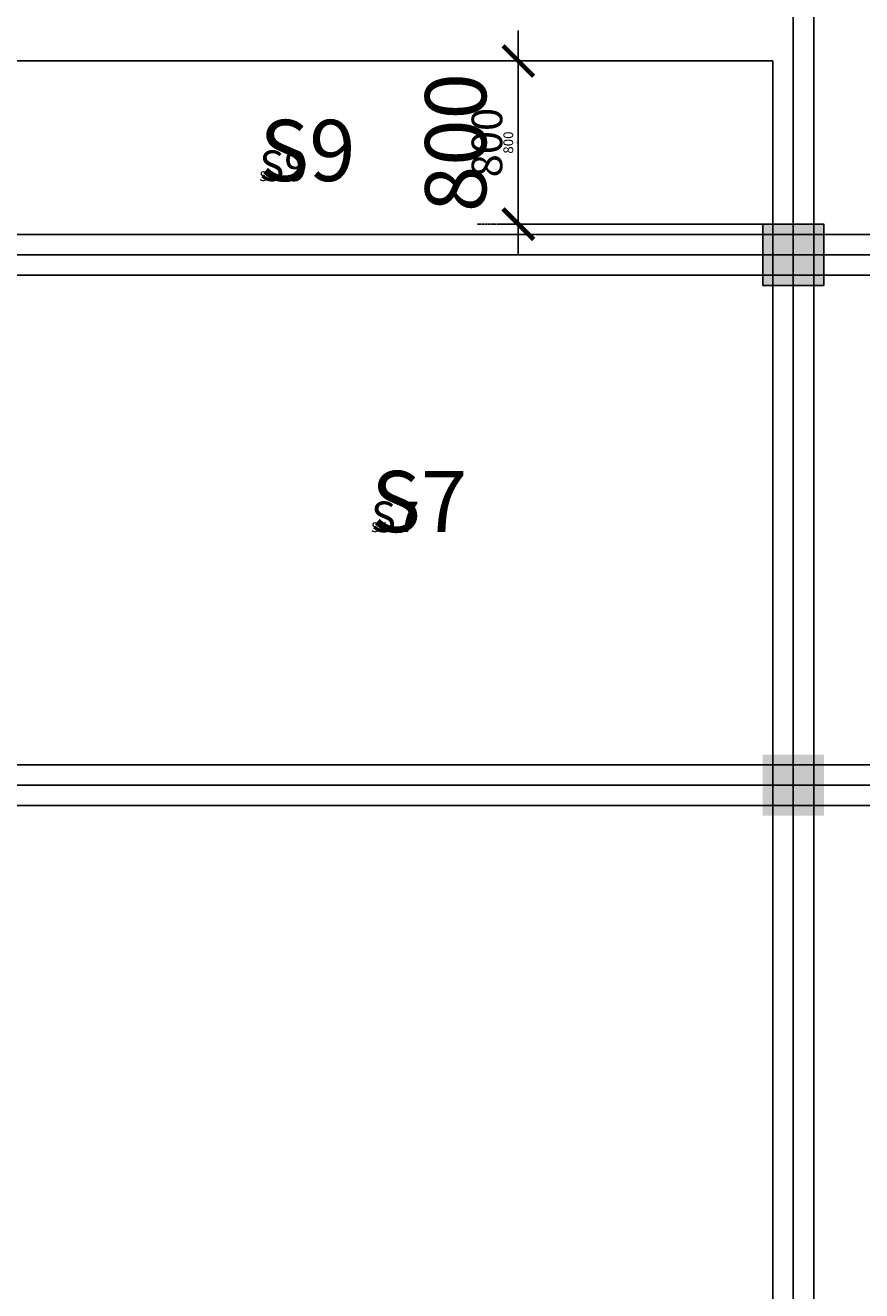
# Model space of a CAD drawing. Units: millimetres. Extents: x -49445 to -21586, y -18526 to 1243.
# Drawn here: x -44859 to -40761, y -12323 to -6120 of the extents above; entities that cross this region are included whole.
import ezdxf

# ---------------------------------------------------------------- set-up
doc = ezdxf.new("R2010")
doc.units = ezdxf.units.MM
doc.header["$MEASUREMENT"] = 0
doc.linetypes.add('ACAD_ISO02W100', pattern=[15, 12, -3])
doc.linetypes.add('ACAD_ISO08W100', pattern=[36, 24, -3, 6, -3])
for name, color, linetype in [('0 @ 0.1', 7, 'Continuous'), ('0 @ 0.25', 7, 'Continuous'), ('0 @ 0.5', 7, 'Continuous'), ('0 @ 1', 7, 'Continuous'), ('0 @ 100', 7, 'Continuous'), ('0 @ 16', 7, 'Continuous'), ('0 @ 2', 7, 'Continuous'), ('0 @ 50', 7, 'Continuous')]:
    doc.layers.add(name, color=color, linetype=linetype)
doc.styles.add('Annotative', font='TAHOMA.TTF', dxfattribs={"height": 3})
doc.styles.get("Standard").update_dxf_attribs({"font": 'TAHOMA.TTF', "height": 3})
doc.dimstyles.get("Standard").update_dxf_attribs({"dimscale": 0, "dimtxt": 3, "dimasz": 1.5, "dimexe": 2, "dimexo": 2, "dimgap": 1.5, "dimtad": 1, "dimdec": 0, "dimzin": 0, "dimdsep": 46, "dimtxsty": 'Annotative', "dimblk": 'ARCHTICK', "dimcen": 0.09, "dimdle": 2, "dimclrd": 256, "dimclrt": 256, "dimadec": 0, "dimazin": 0, "dimtfac": 1, "dimtdec": 0, "dimtix": 1, "dimtofl": 0, "dimtmove": 0, "dimatfit": 3, "dimfxl": 1, "dimtolj": 1, "dimtzin": 0, "dimlwd": -1, "dimarcsym": 0})

# ---------------------------------------------------------------- blocks, each defined once
blk = doc.blocks.new('_ArchTick')
at = {"color": 0, "linetype": 'ByBlock', "const_width": 0.15}
blk.add_lwpolyline([(-0.5, -0.5), (0.5, 0.5)], dxfattribs=at)
blk = doc.blocks.new('*D250')
for p, q in [((-42443.3, -6294.9), (-42443.3, -6144.9)), ((-42443.3, -7094.9), (-42443.3, -7244.9))]:
    blk.add_line(p, q)
at = {"color": 0, "linetype": 'ACAD_ISO02W100', "lineweight": -2}
for p, q in [((-41395.6, -6294.9), (-42643.3, -6294.9)), ((-41395.6, -7094.9), (-42643.3, -7094.9))]:
    blk.add_line(p, q, dxfattribs=at)
at = {"layer": 'Defpoints', "color": 0, "linetype": 'ACAD_ISO02W100'}
for p in [(-42443.3, -6294.9), (-41195.6, -6294.9), (-41195.6, -7094.9)]:
    blk.add_point(p, dxfattribs=at)
at = {"linetype": 'ACAD_ISO02W100', "xscale": 150, "yscale": 150, "zscale": 150}
for p, rotation in [((-42443.3, -6294.9), 270), ((-42443.3, -7094.9), 90)]:
    blk.add_blockref('_ArchTick', p, dxfattribs=dict(at, rotation=rotation))
at = {"linetype": 'ACAD_ISO02W100', "insert": (-42750.2, -6694.9), "char_height": 300, "attachment_point": 5, "rotation": 90, "style": 'Annotative'}
blk.add_mtext('\\A1;800', dxfattribs=at)
blk = doc.blocks.new('*D251')
at = {"color": 0, "linetype": 'ACAD_ISO02W100', "lineweight": -2}
for p, q in [((-41196.6, -6294.9), (-42444.3, -6294.9)), ((-41196.6, -7094.9), (-42444.3, -7094.9))]:
    blk.add_line(p, q, dxfattribs=at)
blk.add_line((-42443.3, -7095.9), (-42443.3, -6293.9))
at = {"layer": 'Defpoints', "color": 0, "linetype": 'ACAD_ISO02W100'}
for p in [(-42443.3, -6294.9), (-41195.6, -6294.9), (-41195.6, -7094.9)]:
    blk.add_point(p, dxfattribs=at)
at = {"linetype": 'ACAD_ISO02W100', "xscale": 0.75, "yscale": 0.75, "zscale": 0.75}
for p, rotation in [((-42443.3, -6294.9), 90), ((-42443.3, -7094.9), 270)]:
    blk.add_blockref('_ArchTick', p, dxfattribs=dict(at, rotation=rotation))
at = {"linetype": 'ACAD_ISO02W100', "insert": (-42444.9, -6694.9), "char_height": 1.5, "attachment_point": 5, "rotation": 90, "style": 'Annotative'}
blk.add_mtext('\\A1;800', dxfattribs=at)
blk = doc.blocks.new('*D252')
blk.add_line((-42443.3, -7194.9), (-42443.3, -6194.9))
at = {"color": 0, "linetype": 'ACAD_ISO02W100', "lineweight": -2}
for p, q in [((-41295.6, -6294.9), (-42543.3, -6294.9)), ((-41295.6, -7094.9), (-42543.3, -7094.9))]:
    blk.add_line(p, q, dxfattribs=at)
at = {"layer": 'Defpoints', "color": 0, "linetype": 'ACAD_ISO02W100'}
for p in [(-42443.3, -6294.9), (-41195.6, -6294.9), (-41195.6, -7094.9)]:
    blk.add_point(p, dxfattribs=at)
at = {"linetype": 'ACAD_ISO02W100', "xscale": 75, "yscale": 75, "zscale": 75}
for p, rotation in [((-42443.3, -6294.9), 90), ((-42443.3, -7094.9), 270)]:
    blk.add_blockref('_ArchTick', p, dxfattribs=dict(at, rotation=rotation))
at = {"linetype": 'ACAD_ISO02W100', "insert": (-42596.8, -6694.9), "char_height": 150, "attachment_point": 5, "rotation": 90, "style": 'Annotative'}
blk.add_mtext('\\A1;800', dxfattribs=at)
blk = doc.blocks.new('*D253')
at = {"color": 0, "linetype": 'ACAD_ISO02W100', "lineweight": -2}
for p, q in [((-41197.6, -6294.9), (-42445.3, -6294.9)), ((-41197.6, -7094.9), (-42445.3, -7094.9))]:
    blk.add_line(p, q, dxfattribs=at)
blk.add_line((-42443.3, -7096.9), (-42443.3, -6292.9))
at = {"layer": 'Defpoints', "color": 0, "linetype": 'ACAD_ISO02W100'}
for p in [(-42443.3, -6294.9), (-41195.6, -6294.9), (-41195.6, -7094.9)]:
    blk.add_point(p, dxfattribs=at)
at = {"linetype": 'ACAD_ISO02W100', "xscale": 1.5, "yscale": 1.5, "zscale": 1.5}
for p, rotation in [((-42443.3, -6294.9), 90), ((-42443.3, -7094.9), 270)]:
    blk.add_blockref('_ArchTick', p, dxfattribs=dict(at, rotation=rotation))
at = {"linetype": 'ACAD_ISO02W100', "insert": (-42446.4, -6694.9), "char_height": 3, "attachment_point": 5, "rotation": 90, "style": 'Annotative'}
blk.add_mtext('\\A1;800', dxfattribs=at)
blk = doc.blocks.new('*D254')
at = {"color": 0, "linetype": 'ACAD_ISO02W100', "lineweight": -2}
for p, q in [((-41199.6, -6294.9), (-42447.3, -6294.9)), ((-41199.6, -7094.9), (-42447.3, -7094.9))]:
    blk.add_line(p, q, dxfattribs=at)
blk.add_line((-42443.3, -7098.9), (-42443.3, -6290.9))
at = {"layer": 'Defpoints', "color": 0, "linetype": 'ACAD_ISO02W100'}
for p in [(-42443.3, -6294.9), (-41195.6, -6294.9), (-41195.6, -7094.9)]:
    blk.add_point(p, dxfattribs=at)
at = {"linetype": 'ACAD_ISO02W100', "xscale": 3, "yscale": 3, "zscale": 3}
for p, rotation in [((-42443.3, -6294.9), 90), ((-42443.3, -7094.9), 270)]:
    blk.add_blockref('_ArchTick', p, dxfattribs=dict(at, rotation=rotation))
at = {"linetype": 'ACAD_ISO02W100', "insert": (-42449.5, -6694.9), "char_height": 6, "attachment_point": 5, "rotation": 90, "style": 'Annotative'}
blk.add_mtext('\\A1;800', dxfattribs=at)
blk = doc.blocks.new('*D255')
at = {"color": 0, "linetype": 'ACAD_ISO02W100', "lineweight": -2}
for p, q in [((-41195.8, -6294.9), (-42443.5, -6294.9)), ((-41195.8, -7094.9), (-42443.5, -7094.9))]:
    blk.add_line(p, q, dxfattribs=at)
blk.add_line((-42443.3, -7095.1), (-42443.3, -6294.7))
at = {"layer": 'Defpoints', "color": 0, "linetype": 'ACAD_ISO02W100'}
for p in [(-42443.3, -6294.9), (-41195.6, -6294.9), (-41195.6, -7094.9)]:
    blk.add_point(p, dxfattribs=at)
at = {"linetype": 'ACAD_ISO02W100', "xscale": 0.15, "yscale": 0.15, "zscale": 0.15}
for p, rotation in [((-42443.3, -6294.9), 90), ((-42443.3, -7094.9), 270)]:
    blk.add_blockref('_ArchTick', p, dxfattribs=dict(at, rotation=rotation))
at = {"linetype": 'ACAD_ISO02W100', "insert": (-42443.6, -6694.9), "char_height": 0.3, "attachment_point": 5, "rotation": 90, "style": 'Annotative'}
blk.add_mtext('\\A1;800', dxfattribs=at)
blk = doc.blocks.new('*D256')
blk.add_line((-42443.3, -7126.9), (-42443.3, -6262.9))
at = {"color": 0, "linetype": 'ACAD_ISO02W100', "lineweight": -2}
for p, q in [((-41227.6, -6294.9), (-42475.3, -6294.9)), ((-41227.6, -7094.9), (-42475.3, -7094.9))]:
    blk.add_line(p, q, dxfattribs=at)
at = {"layer": 'Defpoints', "color": 0, "linetype": 'ACAD_ISO02W100'}
for p in [(-42443.3, -6294.9), (-41195.6, -6294.9), (-41195.6, -7094.9)]:
    blk.add_point(p, dxfattribs=at)
at = {"linetype": 'ACAD_ISO02W100', "xscale": 24, "yscale": 24, "zscale": 24}
for p, rotation in [((-42443.3, -6294.9), 90), ((-42443.3, -7094.9), 270)]:
    blk.add_blockref('_ArchTick', p, dxfattribs=dict(at, rotation=rotation))
at = {"linetype": 'ACAD_ISO02W100', "insert": (-42492.4, -6694.9), "char_height": 48, "attachment_point": 5, "rotation": 90, "style": 'Annotative'}
blk.add_mtext('\\A1;800', dxfattribs=at)
blk = doc.blocks.new('*D257')
at = {"color": 0, "linetype": 'ACAD_ISO02W100', "lineweight": -2}
for p, q in [((-41196.1, -6294.9), (-42443.8, -6294.9)), ((-41196.1, -7094.9), (-42443.8, -7094.9))]:
    blk.add_line(p, q, dxfattribs=at)
blk.add_line((-42443.3, -7095.4), (-42443.3, -6294.4))
at = {"layer": 'Defpoints', "color": 0, "linetype": 'ACAD_ISO02W100'}
for p in [(-42443.3, -6294.9), (-41195.6, -6294.9), (-41195.6, -7094.9)]:
    blk.add_point(p, dxfattribs=at)
at = {"linetype": 'ACAD_ISO02W100', "xscale": 0.375, "yscale": 0.375, "zscale": 0.375}
for p, rotation in [((-42443.3, -6294.9), 90), ((-42443.3, -7094.9), 270)]:
    blk.add_blockref('_ArchTick', p, dxfattribs=dict(at, rotation=rotation))
at = {"linetype": 'ACAD_ISO02W100', "insert": (-42444.1, -6694.9), "char_height": 0.75, "attachment_point": 5, "rotation": 90, "style": 'Annotative'}
blk.add_mtext('\\A1;800', dxfattribs=at)
blk = doc.blocks.new('*U285')
at = {"layer": '0 @ 0.1', "color": 0, "linetype": 'ACAD_ISO02W100'}
blk.add_text('S7', height=0.3, dxfattribs=at).set_placement((-43164.6, -8604.5))
at = {"layer": '0 @ 0.25', "color": 0, "linetype": 'ACAD_ISO02W100'}
blk.add_text('S7', height=0.75, dxfattribs=at).set_placement((-43164.6, -8604.5))
at = {"layer": '0 @ 0.5', "color": 0, "linetype": 'ACAD_ISO02W100'}
blk.add_text('S7', height=1.5, dxfattribs=at).set_placement((-43164.6, -8604.5))
at = {"layer": '0 @ 1', "color": 0, "linetype": 'ACAD_ISO02W100'}
blk.add_text('S7', height=3, dxfattribs=at).set_placement((-43164.6, -8604.5))
at = {"layer": '0 @ 100', "color": 0, "linetype": 'ACAD_ISO02W100'}
blk.add_text('S7', height=300, dxfattribs=at).set_placement((-43164.6, -8604.5))
at = {"layer": '0 @ 16', "color": 0, "linetype": 'ACAD_ISO02W100'}
blk.add_text('S7', height=48, dxfattribs=at).set_placement((-43164.6, -8604.5))
at = {"layer": '0 @ 2', "color": 0, "linetype": 'ACAD_ISO02W100'}
blk.add_text('S7', height=6, dxfattribs=at).set_placement((-43164.6, -8604.5))
at = {"layer": '0 @ 50', "color": 0, "linetype": 'ACAD_ISO02W100'}
blk.add_text('S7', height=150, dxfattribs=at).set_placement((-43164.6, -8604.5))
blk = doc.blocks.new('*U290')
at = {"layer": '0 @ 0.1', "color": 0, "linetype": 'ACAD_ISO02W100'}
blk.add_text('S9', height=0.3, dxfattribs=at).set_placement((-43711.9, -6883.5))
at = {"layer": '0 @ 0.25', "color": 0, "linetype": 'ACAD_ISO02W100'}
blk.add_text('S9', height=0.75, dxfattribs=at).set_placement((-43711.9, -6883.5))
at = {"layer": '0 @ 0.5', "color": 0, "linetype": 'ACAD_ISO02W100'}
blk.add_text('S9', height=1.5, dxfattribs=at).set_placement((-43711.9, -6883.5))
at = {"layer": '0 @ 1', "color": 0, "linetype": 'ACAD_ISO02W100'}
blk.add_text('S9', height=3, dxfattribs=at).set_placement((-43711.9, -6883.5))
at = {"layer": '0 @ 100', "color": 0, "linetype": 'ACAD_ISO02W100'}
blk.add_text('S9', height=300, dxfattribs=at).set_placement((-43711.9, -6883.5))
at = {"layer": '0 @ 16', "color": 0, "linetype": 'ACAD_ISO02W100'}
blk.add_text('S9', height=48, dxfattribs=at).set_placement((-43711.9, -6883.5))
at = {"layer": '0 @ 2', "color": 0, "linetype": 'ACAD_ISO02W100'}
blk.add_text('S9', height=6, dxfattribs=at).set_placement((-43711.9, -6883.5))
at = {"layer": '0 @ 50', "color": 0, "linetype": 'ACAD_ISO02W100'}
blk.add_text('S9', height=150, dxfattribs=at).set_placement((-43711.9, -6883.5))
blk = doc.blocks.new('*U268')
at = {"layer": '0 @ 0.1', "color": 0, "linetype": 'ACAD_ISO02W100'}
dim = blk.add_aligned_dim(p1=(-41195.6, -7094.9), p2=(-41195.6, -6294.9), distance=1247.7, dimstyle='Standard', override={"dimscale": 0.1, "dimtix": 1, "dimtofl": 0, "dimtmove": 0, "dimatfit": 3}, dxfattribs=at)
dim.commit()
dim.dimension.update_dxf_attribs({"geometry": '*D255', "text_midpoint": (-42443.6, -6694.9)})
at = {"layer": '0 @ 0.25', "color": 0, "linetype": 'ACAD_ISO02W100'}
dim = blk.add_aligned_dim(p1=(-41195.6, -7094.9), p2=(-41195.6, -6294.9), distance=1247.7, dimstyle='Standard', override={"dimscale": 0.25, "dimtix": 1, "dimtofl": 0, "dimtmove": 0, "dimatfit": 3}, dxfattribs=at)
dim.commit()
dim.dimension.update_dxf_attribs({"geometry": '*D257', "text_midpoint": (-42444.1, -6694.9)})
at = {"layer": '0 @ 0.5', "color": 0, "linetype": 'ACAD_ISO02W100'}
dim = blk.add_aligned_dim(p1=(-41195.6, -7094.9), p2=(-41195.6, -6294.9), distance=1247.7, dimstyle='Standard', override={"dimscale": 0.5, "dimtix": 1, "dimtofl": 0, "dimtmove": 0, "dimatfit": 3}, dxfattribs=at)
dim.commit()
dim.dimension.update_dxf_attribs({"geometry": '*D251', "text_midpoint": (-42444.9, -6694.9)})
at = {"layer": '0 @ 1', "color": 0, "linetype": 'ACAD_ISO02W100'}
dim = blk.add_aligned_dim(p1=(-41195.6, -7094.9), p2=(-41195.6, -6294.9), distance=1247.7, dimstyle='Standard', override={"dimscale": 1, "dimtix": 1, "dimtofl": 0, "dimtmove": 0, "dimatfit": 3}, dxfattribs=at)
dim.commit()
dim.dimension.update_dxf_attribs({"geometry": '*D253', "text_midpoint": (-42446.4, -6694.9)})
at = {"layer": '0 @ 100', "color": 0, "linetype": 'ACAD_ISO02W100'}
dim = blk.add_aligned_dim(p1=(-41195.6, -7094.9), p2=(-41195.6, -6294.9), distance=1247.7, dimstyle='Standard', override={"dimscale": 100, "dimtix": 1, "dimtofl": 0, "dimtmove": 0, "dimatfit": 3}, dxfattribs=at)
dim.commit()
dim.dimension.update_dxf_attribs({"geometry": '*D250', "text_midpoint": (-42750.2, -6694.9)})
at = {"layer": '0 @ 16', "color": 0, "linetype": 'ACAD_ISO02W100'}
dim = blk.add_aligned_dim(p1=(-41195.6, -7094.9), p2=(-41195.6, -6294.9), distance=1247.7, dimstyle='Standard', override={"dimscale": 16, "dimtix": 1, "dimtofl": 0, "dimtmove": 0, "dimatfit": 3}, dxfattribs=at)
dim.commit()
dim.dimension.update_dxf_attribs({"geometry": '*D256', "text_midpoint": (-42492.4, -6694.9)})
at = {"layer": '0 @ 2', "color": 0, "linetype": 'ACAD_ISO02W100'}
dim = blk.add_aligned_dim(p1=(-41195.6, -7094.9), p2=(-41195.6, -6294.9), distance=1247.7, dimstyle='Standard', override={"dimscale": 2, "dimtix": 1, "dimtofl": 0, "dimtmove": 0, "dimatfit": 3}, dxfattribs=at)
dim.commit()
dim.dimension.update_dxf_attribs({"geometry": '*D254', "text_midpoint": (-42449.5, -6694.9)})
at = {"layer": '0 @ 50', "color": 0, "linetype": 'ACAD_ISO02W100'}
dim = blk.add_aligned_dim(p1=(-41195.6, -7094.9), p2=(-41195.6, -6294.9), distance=1247.7, dimstyle='Standard', override={"dimscale": 50, "dimtix": 1, "dimtofl": 0, "dimtmove": 0, "dimatfit": 3}, dxfattribs=at)
dim.commit()
dim.dimension.update_dxf_attribs({"geometry": '*D252', "text_midpoint": (-42596.8, -6694.9)})

msp = doc.modelspace()

# ---------------------------------------------------------------- hatches: boundary and pattern name
h = msp.add_hatch(color=0)
h.paths.add_polyline_path([(-41195.6, -7344.9), (-40995.6, -7344.9), (-40995.6, -7144.9), (-41195.6, -7144.9)])
h.paths.add_polyline_path([(-40945.6, -7144.9), (-40995.6, -7144.9), (-40995.6, -7344.9), (-40945.6, -7344.9)])
h.paths.add_polyline_path([(-41195.6, -7344.9), (-41195.6, -7394.9), (-40995.6, -7394.9), (-40995.6, -7344.9)])
h.paths.add_polyline_path([(-41245.6, -7344.9), (-41195.6, -7344.9), (-41195.6, -7144.9), (-41245.6, -7144.9)])
h.paths.add_polyline_path([(-41195.6, -7094.9), (-41195.6, -7144.9), (-40995.6, -7144.9), (-40995.6, -7094.9)])
h.paths.add_polyline_path([(-40945.6, -7094.9), (-40995.6, -7094.9), (-40995.6, -7144.9), (-40945.6, -7144.9)])
h.paths.add_polyline_path([(-40945.6, -7344.9), (-40995.6, -7344.9), (-40995.6, -7394.9), (-40945.6, -7394.9)])
h.paths.add_polyline_path([(-41195.6, -7344.9), (-41245.6, -7344.9), (-41245.6, -7394.9), (-41195.6, -7394.9)])
h.paths.add_polyline_path([(-41245.6, -7094.9), (-41245.6, -7144.9), (-41195.6, -7144.9), (-41195.6, -7094.9)])
h = msp.add_hatch(color=0)
h.paths.add_polyline_path([(-40995.6, -9744.9), (-41195.6, -9744.9), (-41195.6, -9944.9), (-40995.6, -9944.9)])
h.paths.add_polyline_path([(-40945.6, -9744.9), (-40995.6, -9744.9), (-40995.6, -9944.9), (-40945.6, -9944.9)])
h.paths.add_polyline_path([(-41195.6, -9694.9), (-41195.6, -9744.9), (-40995.6, -9744.9), (-40995.6, -9694.9)])
h.paths.add_polyline_path([(-40945.6, -9744.9), (-40945.6, -9694.9), (-40995.6, -9694.9), (-40995.6, -9744.9)])
h.paths.add_polyline_path([(-41195.6, -9744.9), (-41245.6, -9744.9), (-41245.6, -9944.9), (-41195.6, -9944.9)])
h.paths.add_polyline_path([(-41245.6, -9944.9), (-41245.6, -9994.9), (-41195.6, -9994.9), (-41195.6, -9944.9)])
h.paths.add_polyline_path([(-41195.6, -9944.9), (-41195.6, -9994.9), (-40995.6, -9994.9), (-40995.6, -9944.9)])
h.paths.add_polyline_path([(-40945.6, -9994.9), (-40945.6, -9944.9), (-40995.6, -9944.9), (-40995.6, -9994.9)])
h.paths.add_polyline_path([(-41195.6, -9694.9), (-41245.6, -9694.9), (-41245.6, -9744.9), (-41195.6, -9744.9)])

# ---------------------------------------------------------------- linework, layer by layer
at = {"color": 0, "linetype": 'ACAD_ISO08W100', "ltscale": 0.3}
for p, q in [((-41095.8, 1141.5), (-41095.8, -18489.7)), ((-49445.3, -7244.9), (-21586.4, -7244.9)), ((-49445.3, -9844.9), (-21586.4, -9844.9))]:
    msp.add_line(p, q, dxfattribs=at)
at = {"color": 0}
for points in [[(-40995.6, -16344.9), (-40995.6, -4344.9)], [(-45045.6, -6294.9), (-41195.6, -6294.9)], [(-41195.6, -6294.9), (-41195.6, -16344.9)], [(-23845.6, -7144.9), (-44945.6, -7144.9), (-44945.6, -7344.9), (-23845.6, -7344.9)], [(-23845.6, -9744.9), (-44945.6, -9744.9), (-44945.6, -9944.9), (-23845.6, -9944.9)]]:
    msp.add_lwpolyline(points, dxfattribs=at)
msp.add_lwpolyline([(-41245.6, -7394.9), (-40945.6, -7394.9), (-40945.6, -7094.9), (-41245.6, -7094.9)], close=True, dxfattribs=at)

# ---------------------------------------------------------------- block references
for name in ['*U268', '*U290', '*U285']:
    msp.add_blockref(name, (0, 0))

doc.saveas('drawing.dxf')
